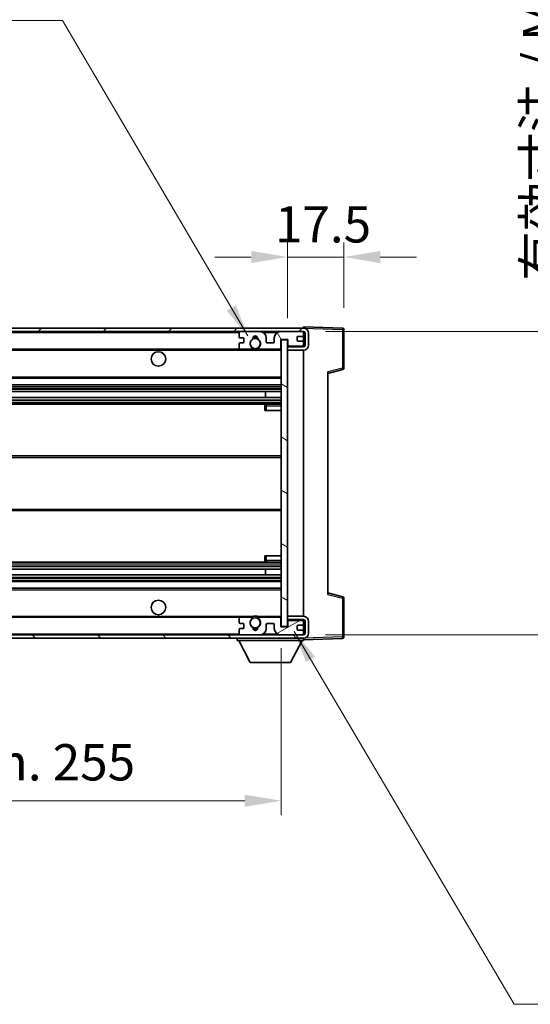
# Model space of a CAD drawing. Units: millimetres. Extents: x 0 to 9845, y 0 to 1264.
# Drawn here: x 2733 to 2891, y 783 to 1089 of the extents above; entities that cross this region are included whole.
import ezdxf

# ---------------------------------------------------------------- set-up
doc = ezdxf.new("R2010")
doc.units = ezdxf.units.MM
doc.header["$LTSCALE"] = 4
doc.layers.get('Defpoints').update_dxf_attribs({"lineweight": 25})
for name, color, linetype, lineweight in [('Dimension (ISO)', 7, 'Continuous', 18), ('Hatch (ISO)', 1, 'Continuous', 18), ('Symbol (ISO)', 7, 'Continuous', 18), ('Visible (ISO)', 7, 'Continuous', 35), ('Visible Narrow (ISO)', 7, 'Continuous', 25)]:
    doc.layers.add(name, color=color, linetype=linetype, lineweight=lineweight)
doc.styles.add('Note Text (TK)', font='txt')
doc.dimstyles.new('Default - Method 1b (TK)', dxfattribs={"dimscale": 4, "dimtxt": 2.5, "dimasz": 2.5, "dimexe": 1, "dimexo": 1.5, "dimgap": 1, "dimtad": 1, "dimtoh": 1, "dimrnd": 1e-08, "dimdsep": 46, "dimtxsty": 'Note Text (TK)', "dimcen": 0.09, "dimdle": 5, "dimclrd": 100, "dimclre": 100, "dimclrt": 7, "dimadec": 1, "dimazin": 1, "dimtfac": 1, "dimtmove": 0, "dimatfit": 3, "dimfxl": 1, "dimtolj": 1, "dimlwd": -1, "dimlwe": -1, "dimarcsym": 0})
doc.dimstyles.new('Default - Method 1b (TK)$7', dxfattribs={"dimscale": 4, "dimtxt": 2.5, "dimasz": 2.5, "dimexe": 1, "dimexo": 1.5, "dimgap": 1, "dimtad": 1, "dimtoh": 1, "dimrnd": 1e-08, "dimdsep": 46, "dimtxsty": 'Note Text (TK)', "dimcen": 0.09, "dimdle": 5, "dimclrd": 100, "dimclre": 100, "dimclrt": 7, "dimadec": 1, "dimazin": 1, "dimtfac": 1, "dimtmove": 0, "dimatfit": 3, "dimfxl": 1, "dimtolj": 1, "dimlwd": -1, "dimlwe": -1, "dimarcsym": 0})

# ---------------------------------------------------------------- blocks, each defined once
blk = doc.blocks.new('*D230')
at = {"layer": 'Defpoints', "color": 0}
for p in [(2558.98, 900.38), (2813.98, 900.48), (2813.98, 846.48)]:
    blk.add_point(p, dxfattribs=at)
at = {"layer": 'Dimension (ISO)', "color": 100}
for p, q in [((2558.98, 893.63), (2558.98, 841.98)), ((2813.98, 893.73), (2813.98, 841.98)), ((2570.23, 846.48), (2802.73, 846.48))]:
    blk.add_line(p, q, dxfattribs=at)
for points in [[(2570.23, 848.36), (2570.23, 844.61), (2558.98, 846.48)], [(2802.73, 848.36), (2802.73, 844.61), (2813.98, 846.48)]]:
    blk.add_solid(points, dxfattribs=at)
at = {"layer": 'Dimension (ISO)', "color": 7, "insert": (2601.08, 858.4), "char_height": 11.25, "attachment_point": 4, "style": 'Note Text (TK)'}
blk.add_mtext('\\A1;\\fＭＳ Ｐゴシック|b0|i0;\\H11.2500;有効寸法 / Max dim. 255', dxfattribs=at)
blk = doc.blocks.new('*D231')
at = {"layer": 'Defpoints', "color": 0}
for p in [(2820.98, 991.88), (2820.98, 897.88), (2906.48, 897.88)]:
    blk.add_point(p, dxfattribs=at)
at = {"layer": 'Dimension (ISO)', "color": 100}
for p, q in [((2906.48, 991.88), (2906.48, 1175.06)), ((2827.73, 991.88), (2910.98, 991.88)), ((2906.48, 909.13), (2906.48, 980.63)), ((2827.73, 897.88), (2910.98, 897.88))]:
    blk.add_line(p, q, dxfattribs=at)
for points in [[(2904.61, 980.63), (2908.36, 980.63), (2906.48, 991.88)], [(2904.61, 909.13), (2908.36, 909.13), (2906.48, 897.88)]]:
    blk.add_solid(points, dxfattribs=at)
at = {"layer": 'Dimension (ISO)', "color": 7, "insert": (2894.57, 1007.63), "char_height": 11.25, "attachment_point": 4, "rotation": 90, "style": 'Note Text (TK)'}
blk.add_mtext('\\A1;\\fＭＳ Ｐゴシック|b0|i0;\\H11.2500;有効寸法 / Max dim. 94', dxfattribs=at)
blk = doc.blocks.new('*D232')
at = {"layer": 'Defpoints', "color": 0}
for p in [(2833.48, 1014.96), (2833.48, 992.46), (2815.98, 989.28)]:
    blk.add_point(p, dxfattribs=at)
at = {"layer": 'Dimension (ISO)', "color": 100}
for p, q in [((2815.98, 996.03), (2815.98, 1019.46)), ((2833.48, 999.21), (2833.48, 1019.46)), ((2804.73, 1014.96), (2793.48, 1014.96)), ((2815.98, 1014.96), (2833.48, 1014.96)), ((2844.73, 1014.96), (2855.98, 1014.96))]:
    blk.add_line(p, q, dxfattribs=at)
for points in [[(2804.73, 1016.84), (2804.73, 1013.09), (2815.98, 1014.96)], [(2844.73, 1016.84), (2844.73, 1013.09), (2833.48, 1014.96)]]:
    blk.add_solid(points, dxfattribs=at)
at = {"layer": 'Dimension (ISO)', "color": 7, "insert": (2812.07, 1025.09), "char_height": 11.25, "attachment_point": 4, "style": 'Note Text (TK)'}
blk.add_mtext('\\A1;17.5', dxfattribs=at)

msp = doc.modelspace()

# ---------------------------------------------------------------- hatches: boundary and pattern name
at = {"layer": 'Hatch (ISO)'}
h = msp.add_hatch(dxfattribs=at)
h.set_pattern_fill('ANSI31', color=256, scale=114.3, style=0)
h.set_pattern_definition([(45, (1508.75, -36), (-10.10279, 10.10279), [])])
edge = h.paths.add_edge_path()
edge.add_line((2820.9802, 987.1317), (2815.9802, 987.1317))
edge.add_line((2815.9802, 987.1317), (2815.9802, 986.1317))
edge.add_line((2815.9802, 986.1317), (2820.9802, 986.1317))
edge.add_ellipse((2820.9802, 987.6317), major_axis=(0, -1.5), ratio=1, start_angle=0, end_angle=90)
edge.add_line((2822.4802, 987.6317), (2822.4802, 991.3817))
edge.add_ellipse((2820.9802, 991.3817), major_axis=(1.5, 0), ratio=1, start_angle=0, end_angle=90)
edge.add_line((2820.9802, 992.8817), (2571.4802, 992.8817))
edge.add_line((2571.4802, 992.8817), (2571.4802, 991.8943))
edge.add_line((2571.4802, 991.8943), (2571.4802, 991.8817))
edge.add_line((2571.4802, 991.8817), (2571.6052, 991.8817))
edge.add_line((2571.6052, 991.8817), (2583.1802, 991.8817))
edge.add_line((2583.1802, 991.8817), (2801.4802, 991.8817))
edge.add_line((2801.4802, 991.8817), (2807.3802, 991.8817))
edge.add_line((2807.3802, 991.8817), (2813.8802, 991.8817))
edge.add_line((2813.8802, 991.8817), (2820.4802, 991.8817))
edge.add_line((2820.4802, 991.8817), (2820.9802, 991.8817))
edge.add_ellipse((2820.9802, 991.3817), major_axis=(0, 0.5), ratio=1, start_angle=270, end_angle=360, ccw=False)
edge.add_line((2821.4802, 991.3817), (2821.4802, 987.6317))
edge.add_ellipse((2820.9802, 987.6317), major_axis=(0.5, 0), ratio=1, start_angle=270, end_angle=360, ccw=False)
h = msp.add_hatch(dxfattribs=at)
h.set_pattern_fill('ANSI31', color=256, scale=114.3, angle=75.000175, style=0)
h.set_pattern_definition([(120.0002, (1508.75, -36), (-12.37332, -7.14379), [])])
edge = h.paths.add_edge_path()
edge.add_ellipse((2801.4802, 991.3817), major_axis=(0, 0.5), ratio=1, start_angle=0, end_angle=90)
edge.add_line((2800.9802, 991.3817), (2800.9802, 990.1817))
edge.add_ellipse((2801.2802, 990.1817), major_axis=(-0.3, 0), ratio=1, start_angle=0, end_angle=90)
edge.add_line((2801.2802, 989.8817), (2802.1802, 989.8817))
edge.add_ellipse((2802.1802, 989.5817), major_axis=(0, 0.3), ratio=1, start_angle=270, end_angle=360, ccw=False)
edge.add_line((2802.4802, 989.5817), (2802.4802, 988.6817))
edge.add_ellipse((2802.1802, 988.6817), major_axis=(0.3, 0), ratio=1, start_angle=270, end_angle=360, ccw=False)
edge.add_line((2802.1802, 988.3817), (2801.2802, 988.3817))
edge.add_ellipse((2801.2802, 988.0817), major_axis=(0, 0.3), ratio=1, start_angle=0, end_angle=90)
edge.add_line((2800.9802, 988.0817), (2800.9802, 986.8817))
edge.add_ellipse((2801.4802, 986.8817), major_axis=(-0.5, 0), ratio=1, start_angle=0, end_angle=90)
edge.add_line((2801.4802, 986.3817), (2804.5046, 986.3817))
edge.add_ellipse((2804.5046, 986.7817), major_axis=(0, -0.4), ratio=1, start_angle=0, end_angle=132.45415)
edge.add_ellipse((2805.9802, 988.1317), major_axis=(-1.1805, -1.08), ratio=1, start_angle=261.020412, end_angle=360, ccw=False)
edge.add_ellipse((2804.9323, 989.7165), major_axis=(0.1655, -0.2502), ratio=1, start_angle=0, end_angle=60.082872)
edge.add_ellipse((2805.9802, 989.7817), major_axis=(-0.7486, -0.0465), ratio=1, start_angle=172.885131, end_angle=360, ccw=False)
edge.add_ellipse((2807.0282, 989.7165), major_axis=(-0.2994, 0.0186), ratio=1, start_angle=0, end_angle=60.082872)
edge.add_ellipse((2805.9802, 988.1317), major_axis=(0.8825, 1.3346), ratio=1, start_angle=261.020412, end_angle=360, ccw=False)
edge.add_ellipse((2807.4559, 986.7817), major_axis=(-0.2951, 0.27), ratio=1, start_angle=0, end_angle=132.45415)
edge.add_line((2807.4559, 986.3817), (2813.4802, 986.3817))
edge.add_ellipse((2813.4802, 986.7817), major_axis=(0, -0.4), ratio=1, start_angle=0, end_angle=90)
edge.add_line((2813.8802, 986.7817), (2813.8802, 989.3817))
edge.add_line((2813.8802, 989.3817), (2816.0802, 989.3817))
edge.add_line((2816.0802, 989.3817), (2816.0802, 987.7817))
edge.add_ellipse((2816.4802, 987.7817), major_axis=(-0.4, 0), ratio=1, start_angle=0, end_angle=90)
edge.add_line((2816.4802, 987.3817), (2820.4802, 987.3817))
edge.add_ellipse((2820.4802, 987.8817), major_axis=(0, -0.5), ratio=1, start_angle=0, end_angle=90)
edge.add_line((2820.9802, 987.8817), (2820.9802, 988.5817))
edge.add_ellipse((2820.6802, 988.5817), major_axis=(0.3, 0), ratio=1, start_angle=0, end_angle=90)
edge.add_line((2820.6802, 988.8817), (2819.2802, 988.8817))
edge.add_ellipse((2819.2802, 989.1817), major_axis=(0, -0.3), ratio=1, start_angle=270, end_angle=360, ccw=False)
edge.add_line((2818.9802, 989.1817), (2818.9802, 990.0817))
edge.add_ellipse((2819.2802, 990.0817), major_axis=(-0.3, 0), ratio=1, start_angle=270, end_angle=360, ccw=False)
edge.add_line((2819.2802, 990.3817), (2820.6802, 990.3817))
edge.add_ellipse((2820.6802, 990.6817), major_axis=(0, -0.3), ratio=1, start_angle=0, end_angle=90)
edge.add_line((2820.9802, 990.6817), (2820.9802, 991.3817))
edge.add_ellipse((2820.4802, 991.3817), major_axis=(0.5, 0), ratio=1, start_angle=0, end_angle=90)
edge.add_line((2820.4802, 991.8817), (2813.8802, 991.8817))
edge.add_ellipse((2813.8802, 989.8817), major_axis=(0, 2), ratio=1, start_angle=0, end_angle=90)
edge.add_line((2811.8802, 989.8817), (2811.8802, 988.6817))
edge.add_ellipse((2811.5802, 988.6817), major_axis=(0.3, 0), ratio=1, start_angle=270, end_angle=360, ccw=False)
edge.add_line((2811.5802, 988.3817), (2809.6802, 988.3817))
edge.add_ellipse((2809.6802, 988.6817), major_axis=(0, -0.3), ratio=1, start_angle=270, end_angle=360, ccw=False)
edge.add_line((2809.3802, 988.6817), (2809.3802, 989.8817))
edge.add_ellipse((2807.3802, 989.8817), major_axis=(2, 0), ratio=1, start_angle=0, end_angle=90)
edge.add_line((2807.3802, 991.8817), (2801.4802, 991.8817))
h = msp.add_hatch(dxfattribs=at)
h.set_pattern_fill('ANSI31', color=256, scale=114.3, angle=105.000246, style=0)
h.set_pattern_definition([(150.0002, (1508.75, -36), (-7.1437, -12.37337), [])])
h.paths.add_polyline_path([(2815.9802, 989.2817), (2813.9802, 989.2817), (2813.9802, 900.4817), (2815.9802, 900.4817), (2815.9802, 902.6317), (2815.9802, 903.6317), (2815.9802, 986.1317), (2815.9802, 987.1317)])
h = msp.add_hatch(dxfattribs=at)
h.set_pattern_fill('ANSI31', color=256, scale=114.3, angle=90.00021, style=0)
h.set_pattern_definition([(135.0002, (1508.75, -36), (-10.10275, -10.10283), [])])
edge = h.paths.add_edge_path()
edge.add_line((2815.9802, 902.6317), (2820.9802, 902.6317))
edge.add_ellipse((2820.9802, 902.1317), major_axis=(0, 0.5), ratio=1, start_angle=270, end_angle=360, ccw=False)
edge.add_line((2821.4802, 902.1317), (2821.4802, 898.3817))
edge.add_ellipse((2820.9802, 898.3817), major_axis=(0.5, 0), ratio=1, start_angle=270, end_angle=360, ccw=False)
edge.add_line((2820.9802, 897.8817), (2820.4802, 897.8817))
edge.add_line((2820.4802, 897.8817), (2813.8802, 897.8817))
edge.add_line((2813.8802, 897.8817), (2807.3802, 897.8817))
edge.add_line((2807.3802, 897.8817), (2801.4802, 897.8817))
edge.add_line((2801.4802, 897.8817), (2583.1802, 897.8817))
edge.add_line((2583.1802, 897.8817), (2571.6052, 897.8817))
edge.add_line((2571.6052, 897.8817), (2571.4802, 897.8817))
edge.add_line((2571.4802, 897.8817), (2571.4802, 897.8691))
edge.add_line((2571.4802, 897.8691), (2571.4802, 896.8817))
edge.add_line((2571.4802, 896.8817), (2820.9802, 896.8817))
edge.add_ellipse((2820.9802, 898.3817), major_axis=(0, -1.5), ratio=1, start_angle=0, end_angle=90)
edge.add_line((2822.4802, 898.3817), (2822.4802, 902.1317))
edge.add_ellipse((2820.9802, 902.1317), major_axis=(1.5, 0), ratio=1, start_angle=0, end_angle=90)
edge.add_line((2820.9802, 903.6317), (2815.9802, 903.6317))
edge.add_line((2815.9802, 903.6317), (2815.9802, 902.6317))
h = msp.add_hatch(dxfattribs=at)
h.set_pattern_fill('ANSI31', color=256, scale=114.3, angle=-14.999978, style=0)
h.set_pattern_definition([(30, (1508.75, -36), (-7.14375, 12.37334), [])])
edge = h.paths.add_edge_path()
edge.add_ellipse((2801.4802, 898.3817), major_axis=(-0.5, 0), ratio=1, start_angle=0, end_angle=90)
edge.add_line((2801.4802, 897.8817), (2807.3802, 897.8817))
edge.add_ellipse((2807.3802, 899.8817), major_axis=(0, -2), ratio=1, start_angle=0, end_angle=90)
edge.add_line((2809.3802, 899.8817), (2809.3802, 901.0817))
edge.add_ellipse((2809.6802, 901.0817), major_axis=(-0.3, 0), ratio=1, start_angle=270, end_angle=360, ccw=False)
edge.add_line((2809.6802, 901.3817), (2811.5802, 901.3817))
edge.add_ellipse((2811.5802, 901.0817), major_axis=(0, 0.3), ratio=1, start_angle=270, end_angle=360, ccw=False)
edge.add_line((2811.8802, 901.0817), (2811.8802, 899.8817))
edge.add_ellipse((2813.8802, 899.8817), major_axis=(-2, 0), ratio=1, start_angle=0, end_angle=90)
edge.add_line((2813.8802, 897.8817), (2820.4802, 897.8817))
edge.add_ellipse((2820.4802, 898.3817), major_axis=(0, -0.5), ratio=1, start_angle=0, end_angle=90)
edge.add_line((2820.9802, 898.3817), (2820.9802, 899.0817))
edge.add_ellipse((2820.6802, 899.0817), major_axis=(0.3, 0), ratio=1, start_angle=0, end_angle=90)
edge.add_line((2820.6802, 899.3817), (2819.2802, 899.3817))
edge.add_ellipse((2819.2802, 899.6817), major_axis=(0, -0.3), ratio=1, start_angle=270, end_angle=360, ccw=False)
edge.add_line((2818.9802, 899.6817), (2818.9802, 900.5817))
edge.add_ellipse((2819.2802, 900.5817), major_axis=(-0.3, 0), ratio=1, start_angle=270, end_angle=360, ccw=False)
edge.add_line((2819.2802, 900.8817), (2820.6802, 900.8817))
edge.add_ellipse((2820.6802, 901.1817), major_axis=(0, -0.3), ratio=1, start_angle=0, end_angle=90)
edge.add_line((2820.9802, 901.1817), (2820.9802, 901.8817))
edge.add_ellipse((2820.4802, 901.8817), major_axis=(0.5, 0), ratio=1, start_angle=0, end_angle=90)
edge.add_line((2820.4802, 902.3817), (2816.4802, 902.3817))
edge.add_ellipse((2816.4802, 901.9817), major_axis=(0, 0.4), ratio=1, start_angle=0, end_angle=90)
edge.add_line((2816.0802, 901.9817), (2816.0802, 900.3817))
edge.add_line((2816.0802, 900.3817), (2813.8802, 900.3817))
edge.add_line((2813.8802, 900.3817), (2813.8802, 902.9817))
edge.add_ellipse((2813.4802, 902.9817), major_axis=(0.4, 0), ratio=1, start_angle=0, end_angle=90)
edge.add_line((2813.4802, 903.3817), (2807.4559, 903.3817))
edge.add_ellipse((2807.4559, 902.9817), major_axis=(0, 0.4), ratio=1, start_angle=0, end_angle=132.45415)
edge.add_ellipse((2805.9802, 901.6317), major_axis=(1.1805, 1.08), ratio=1, start_angle=261.020412, end_angle=360, ccw=False)
edge.add_ellipse((2807.0282, 900.0468), major_axis=(-0.1655, 0.2502), ratio=1, start_angle=0, end_angle=60.082872)
edge.add_ellipse((2805.9802, 899.9817), major_axis=(0.7486, 0.0465), ratio=1, start_angle=172.885131, end_angle=360, ccw=False)
edge.add_ellipse((2804.9323, 900.0468), major_axis=(0.2994, -0.0186), ratio=1, start_angle=0, end_angle=60.082872)
edge.add_ellipse((2805.9802, 901.6317), major_axis=(-0.8825, -1.3346), ratio=1, start_angle=261.020412, end_angle=360, ccw=False)
edge.add_ellipse((2804.5046, 902.9817), major_axis=(0.2951, -0.27), ratio=1, start_angle=0, end_angle=132.45415)
edge.add_line((2804.5046, 903.3817), (2801.4802, 903.3817))
edge.add_ellipse((2801.4802, 902.8817), major_axis=(0, 0.5), ratio=1, start_angle=0, end_angle=90)
edge.add_line((2800.9802, 902.8817), (2800.9802, 901.6817))
edge.add_ellipse((2801.2802, 901.6817), major_axis=(-0.3, 0), ratio=1, start_angle=0, end_angle=90)
edge.add_line((2801.2802, 901.3817), (2802.1802, 901.3817))
edge.add_ellipse((2802.1802, 901.0817), major_axis=(0, 0.3), ratio=1, start_angle=270, end_angle=360, ccw=False)
edge.add_line((2802.4802, 901.0817), (2802.4802, 900.1817))
edge.add_ellipse((2802.1802, 900.1817), major_axis=(0.3, 0), ratio=1, start_angle=270, end_angle=360, ccw=False)
edge.add_line((2802.1802, 899.8817), (2801.2802, 899.8817))
edge.add_ellipse((2801.2802, 899.5817), major_axis=(0, 0.3), ratio=1, start_angle=0, end_angle=90)
edge.add_line((2800.9802, 899.5817), (2800.9802, 898.3817))

# ---------------------------------------------------------------- linework, layer by layer
at = {"layer": 'Visible (ISO)'}
for p, q in [((2820.9802, 992.8817), (2571.4802, 992.8817)), ((2571.4802, 991.8817), (2820.9802, 991.8817)), ((2807.3802, 991.8817), (2801.4802, 991.8817)), ((2820.4802, 991.8817), (2813.8802, 991.8817)), ((2820.9802, 992.882), (2820.9802, 993.3817)), ((2832.9977, 992.962), (2820.9802, 993.3817)), ((2820.9802, 992.8817), (2820.9802, 992.882)), ((2820.9802, 991.3817), (2820.9802, 991.8817)), ((2833.4802, 980.5507), (2833.4802, 992.4623)), ((2800.9802, 991.3817), (2800.9802, 990.1817)), ((2801.2802, 989.8817), (2802.1802, 989.8817)), ((2802.4802, 989.5817), (2802.4802, 988.6817)), ((2809.3802, 988.6817), (2809.3802, 989.8817)), ((2811.8802, 989.8817), (2811.8802, 988.6817)), ((2813.8802, 986.7817), (2813.8802, 989.3817)), ((2813.8802, 989.3817), (2816.0802, 989.3817)), ((2815.9802, 989.2817), (2813.9802, 989.2817)), ((2813.9802, 989.2817), (2813.9802, 900.4817)), ((2815.9802, 900.4817), (2815.9802, 989.2817)), ((2816.0802, 989.3817), (2816.0802, 987.7817)), ((2818.9802, 989.1817), (2818.9802, 990.0817)), ((2819.2802, 990.3817), (2820.6802, 990.3817)), ((2820.6802, 988.8817), (2819.2802, 988.8817)), ((2820.9802, 990.6817), (2820.9802, 991.3817)), ((2820.9802, 988.5817), (2820.9802, 990.6817)), ((2820.9802, 987.8817), (2820.9802, 988.5817)), ((2821.4802, 991.3817), (2821.4802, 987.6317)), ((2822.4802, 987.6317), (2822.4802, 991.3817)), ((2583.4802, 986.3817), (2801.4802, 986.3817)), ((2800.9802, 988.0817), (2800.9802, 986.8817)), ((2802.1802, 988.3817), (2801.2802, 988.3817)), ((2801.4802, 986.3817), (2804.5046, 986.3817)), ((2804.5046, 986.3817), (2804.8194, 986.3817)), ((2807.1411, 986.3817), (2807.4559, 986.3817)), ((2807.4559, 986.3817), (2813.4802, 986.3817)), ((2811.5802, 988.3817), (2809.6802, 988.3817)), ((2813.4802, 986.3817), (2813.9802, 986.3817)), ((2820.9802, 987.1317), (2815.9802, 987.1317)), ((2815.9802, 987.1317), (2815.9802, 986.1317)), ((2815.9802, 986.1317), (2820.9802, 986.1317)), ((2816.4802, 987.3817), (2820.4802, 987.3817)), ((2820.9802, 987.1317), (2820.9802, 987.8817)), ((2820.9802, 903.6317), (2820.9802, 986.1317)), ((2828.4802, 978.8817), (2833.1043, 980.0664)), ((2828.4802, 979.3934), (2828.4802, 910.37)), ((2583.4802, 977.3817), (2813.9802, 977.3817)), ((2583.4802, 975.3817), (2813.9802, 975.3817)), ((2583.4802, 973.2796), (2813.9802, 973.2796)), ((2809.1676, 971.4838), (2809.1676, 973.2796)), ((2809.1802, 971.4838), (2809.1802, 973.2796)), ((2583.4802, 971.4838), (2813.9802, 971.4838)), ((2583.4802, 969.3817), (2813.9802, 969.3817)), ((2808.9802, 968.8817), (2808.9802, 967.3817)), ((2809.4802, 967.3817), (2808.9802, 967.3817)), ((2813.9802, 969.3817), (2809.4802, 969.3817)), ((2809.4802, 967.3817), (2813.9802, 967.3817)), ((2583.4802, 953.3817), (2813.9802, 953.3817)), ((2583.4802, 936.3817), (2813.9802, 936.3817)), ((2808.9802, 922.3817), (2809.4802, 922.3817)), ((2808.9802, 922.3817), (2808.9802, 920.8817)), ((2809.4802, 922.3817), (2813.9802, 922.3817)), ((2583.4802, 920.3817), (2813.9802, 920.3817)), ((2809.4802, 920.3817), (2813.9802, 920.3817)), ((2583.4802, 918.2796), (2813.9802, 918.2796)), ((2583.4802, 916.4838), (2813.9802, 916.4838)), ((2809.1676, 916.4838), (2809.1676, 918.2796)), ((2809.1802, 916.4838), (2809.1802, 918.2796)), ((2583.4802, 914.3817), (2813.9802, 914.3817)), ((2583.4802, 912.3817), (2813.9802, 912.3817)), ((2833.1043, 909.697), (2828.4802, 910.8817)), ((2833.4802, 897.301), (2833.4802, 909.2127)), ((2583.4802, 903.3817), (2801.4802, 903.3817)), ((2804.5046, 903.3817), (2801.4802, 903.3817)), ((2804.5046, 903.3817), (2804.8194, 903.3817)), ((2807.1411, 903.3817), (2807.4559, 903.3817)), ((2813.4802, 903.3817), (2807.4559, 903.3817)), ((2813.4802, 903.3817), (2813.9802, 903.3817)), ((2820.9802, 903.6317), (2815.9802, 903.6317)), ((2815.9802, 903.6317), (2815.9802, 902.6317)), ((2800.9802, 902.8817), (2800.9802, 901.6817)), ((2801.2802, 901.3817), (2802.1802, 901.3817)), ((2802.4802, 901.0817), (2802.4802, 900.1817)), ((2809.3802, 899.8817), (2809.3802, 901.0817)), ((2809.6802, 901.3817), (2811.5802, 901.3817)), ((2811.8802, 901.0817), (2811.8802, 899.8817)), ((2813.8802, 900.3817), (2813.8802, 902.9817)), ((2816.0802, 900.3817), (2813.8802, 900.3817)), ((2813.9802, 900.4817), (2815.9802, 900.4817)), ((2815.9802, 902.6317), (2820.9802, 902.6317)), ((2816.0802, 901.9817), (2816.0802, 900.3817)), ((2820.4802, 902.3817), (2816.4802, 902.3817)), ((2818.9802, 899.6817), (2818.9802, 900.5817)), ((2819.2802, 900.8817), (2820.6802, 900.8817)), ((2820.9802, 901.8817), (2820.9802, 902.6317)), ((2820.9802, 901.1817), (2820.9802, 901.8817)), ((2820.9802, 899.0817), (2820.9802, 901.1817)), ((2821.4802, 902.1317), (2821.4802, 898.3817)), ((2822.4802, 898.3817), (2822.4802, 902.1317)), ((2820.9802, 897.8817), (2571.4802, 897.8817)), ((2800.9802, 899.5817), (2800.9802, 898.3817)), ((2802.1802, 899.8817), (2801.2802, 899.8817)), ((2801.4802, 897.8817), (2807.3802, 897.8817)), ((2813.8802, 897.8817), (2820.4802, 897.8817)), ((2820.6802, 899.3817), (2819.2802, 899.3817)), ((2820.9802, 898.3817), (2820.9802, 899.0817)), ((2820.9802, 897.8817), (2820.9802, 898.3817)), ((2571.4802, 896.8817), (2820.9802, 896.8817)), ((2800.3802, 896.8817), (2800.3802, 896.1817)), ((2800.3802, 896.1817), (2820.9802, 896.1817)), ((2804.4302, 889.2817), (2800.8802, 896.1817)), ((2816.9302, 889.2817), (2820.4802, 896.1817)), ((2820.9802, 896.8817), (2820.9802, 896.1817)), ((2820.9802, 896.3817), (2832.9977, 896.8014)), ((2804.4302, 889.2817), (2816.9302, 889.2817))]:
    msp.add_line(p, q, dxfattribs=at)
for centre, radius in [((2805.9802, 988.1317), 1.5706), ((2775.9802, 983.3817), 2.25), ((2775.9802, 906.3817), 2.25), ((2805.9802, 901.6317), 1.5706)]:
    msp.add_circle(centre, radius, dxfattribs=at)
for centre, radius, start, end in [((2801.4802, 991.3817), 0.5, 90, 180), ((2807.3802, 989.8817), 2, 0, 90), ((2813.8802, 989.8817), 2, 90, 180), ((2820.4802, 991.3817), 0.5, 0, 90), ((2820.9802, 991.3817), 1.5, 0, 90), ((2820.9802, 991.3817), 0.5, 0, 90), ((2832.9802, 992.4623), 0.5, 0, 88), ((2801.2802, 990.1817), 0.3, 180, 270), ((2802.1802, 989.5817), 0.3, 0, 90), ((2802.1802, 988.6817), 0.3, 270, 0), ((2805.9802, 988.1317), 1.6, 123.474563, 222.45415), ((2804.9323, 989.7165), 0.3, 303.474563, 3.557435), ((2805.9802, 989.7817), 0.75, 356.442565, 183.557435), ((2805.9802, 988.1317), 2, 68.96053, 111.03947), ((2805.9802, 988.1317), 2.1, 71.451, 108.549), ((2807.0282, 989.7165), 0.3, 176.442565, 236.525437), ((2805.9802, 988.1317), 1.6, 317.54585, 56.525437), ((2809.6802, 988.6817), 0.3, 180, 270), ((2811.5802, 988.6817), 0.3, 270, 0), ((2819.2802, 990.0817), 0.3, 90, 180), ((2819.2802, 989.1817), 0.3, 180, 270), ((2820.6802, 990.6817), 0.3, 270, 0), ((2820.6802, 988.5817), 0.3, 0, 90), ((2801.2802, 988.0817), 0.3, 90, 180), ((2801.4802, 986.8817), 0.5, 180, 270), ((2804.5046, 986.7817), 0.4, 270, 42.45415), ((2805.9802, 988.1317), 2.1, 233.298213, 236.44269), ((2805.9802, 988.1317), 2, 233.932491, 306.067509), ((2805.9802, 988.1317), 2.1, 257.472095, 282.527905), ((2807.4559, 986.7817), 0.4, 137.54585, 270), ((2805.9802, 988.1317), 2.1, 303.55731, 306.701787), ((2813.4802, 986.7817), 0.4, 270, 0), ((2816.4802, 987.7817), 0.4, 180, 270), ((2820.4802, 987.8817), 0.5, 270, 0), ((2820.9802, 987.6317), 1.5, 270, 0), ((2820.9802, 987.6317), 0.5, 270, 0), ((2832.9802, 980.5507), 0.5, 284.37, 0), ((2809.4802, 968.8817), 0.5, 90, 180), ((2809.4802, 920.8817), 0.5, 180, 270), ((2832.9802, 909.2127), 0.5, 0, 75.63), ((2801.4802, 902.8817), 0.5, 90, 180), ((2804.5046, 902.9817), 0.4, 317.54585, 90), ((2805.9802, 901.6317), 2.1, 123.55731, 126.701787), ((2805.9802, 901.6317), 2, 53.932491, 126.067509), ((2805.9802, 901.6317), 2.1, 77.472095, 102.527905), ((2807.4559, 902.9817), 0.4, 90, 222.45415), ((2805.9802, 901.6317), 2.1, 53.298213, 56.44269), ((2813.4802, 902.9817), 0.4, 0, 90), ((2820.9802, 902.1317), 1.5, 0, 90), ((2801.2802, 901.6817), 0.3, 180, 270), ((2802.1802, 901.0817), 0.3, 0, 90), ((2802.1802, 900.1817), 0.3, 270, 0), ((2805.9802, 901.6317), 1.6, 137.54585, 236.525437), ((2804.9323, 900.0468), 0.3, 356.442565, 56.525437), ((2807.0282, 900.0468), 0.3, 123.474563, 183.557435), ((2805.9802, 901.6317), 1.6, 303.474563, 42.45415), ((2809.6802, 901.0817), 0.3, 90, 180), ((2811.5802, 901.0817), 0.3, 0, 90), ((2816.4802, 901.9817), 0.4, 90, 180), ((2819.2802, 900.5817), 0.3, 90, 180), ((2820.4802, 901.8817), 0.5, 0, 90), ((2820.6802, 901.1817), 0.3, 270, 0), ((2820.9802, 902.1317), 0.5, 0, 90), ((2801.2802, 899.5817), 0.3, 90, 180), ((2801.4802, 898.3817), 0.5, 180, 270), ((2805.9802, 899.9817), 0.75, 176.442565, 3.557435), ((2805.9802, 901.6317), 2, 248.96053, 291.03947), ((2805.9802, 901.6317), 2.1, 251.451, 288.549), ((2807.3802, 899.8817), 2, 270, 0), ((2813.8802, 899.8817), 2, 180, 270), ((2819.2802, 899.6817), 0.3, 180, 270), ((2820.4802, 898.3817), 0.5, 270, 0), ((2820.6802, 899.0817), 0.3, 0, 90), ((2820.9802, 898.3817), 0.5, 270, 0), ((2820.9802, 898.3817), 1.5, 270, 0), ((2832.9802, 897.301), 0.5, 272, 0)]:
    msp.add_arc(centre, radius, start, end, dxfattribs=at)
for points, knots in [([(2805.5247, 986.0817), (2805.4157, 986.1059), (2805.3102, 986.1388), (2805.1375, 986.2064), (2805.0482, 986.2483), (2804.9501, 986.3014), (2804.916, 986.3211), (2804.8714, 986.3482), (2804.8526, 986.36), (2804.8266, 986.3769), (2804.8194, 986.3817), (2804.8194, 986.3817)], [-0.0853709179, -0.0853709179, -0.0853709179, -0.0853709179, -0.0545116262, -0.0545116262, -0.0293355354, -0.0293355354, -0.0179856969, -0.0179856969, -0.0089928485, -0.0089928485, 0, 0, 0, 0]), ([(2807.1411, 986.3817), (2807.1411, 986.3817), (2807.1339, 986.3769), (2807.1078, 986.36), (2807.0891, 986.3482), (2807.0445, 986.3211), (2807.0103, 986.3014), (2806.9123, 986.2483), (2806.823, 986.2064), (2806.6503, 986.1388), (2806.5447, 986.1059), (2806.4358, 986.0817)], [-0.2570614387, -0.2570614387, -0.2570614387, -0.2570614387, -0.2480685903, -0.2480685903, -0.2390757418, -0.2390757418, -0.2277259033, -0.2277259033, -0.2025498125, -0.2025498125, -0.1716905209, -0.1716905209, -0.1716905209, -0.1716905209]), ([(2804.8194, 903.3817), (2804.8194, 903.3817), (2804.8266, 903.3865), (2804.8526, 903.4033), (2804.8714, 903.4152), (2804.916, 903.4423), (2804.9501, 903.462), (2805.0482, 903.5151), (2805.1375, 903.557), (2805.3102, 903.6245), (2805.4157, 903.6575), (2805.5247, 903.6817)], [-0.2570614387, -0.2570614387, -0.2570614387, -0.2570614387, -0.2480685903, -0.2480685903, -0.2390757418, -0.2390757418, -0.2277259033, -0.2277259033, -0.2025498125, -0.2025498125, -0.1716905209, -0.1716905209, -0.1716905209, -0.1716905209]), ([(2806.4358, 903.6817), (2806.5447, 903.6575), (2806.6503, 903.6245), (2806.823, 903.557), (2806.9123, 903.5151), (2807.0103, 903.462), (2807.0445, 903.4423), (2807.0891, 903.4152), (2807.1078, 903.4033), (2807.1339, 903.3865), (2807.1411, 903.3817), (2807.1411, 903.3817)], [-0.0853709179, -0.0853709179, -0.0853709179, -0.0853709179, -0.0545116262, -0.0545116262, -0.0293355354, -0.0293355354, -0.0179856969, -0.0179856969, -0.0089928485, -0.0089928485, 0, 0, 0, 0])]:
    msp.add_open_spline(points, degree=3, knots=knots, dxfattribs=at)
at = {"layer": 'Visible Narrow (ISO)'}
for p, q in [((2583.4802, 991.5817), (2801.022, 991.5817)), ((2808.4338, 991.5817), (2812.8267, 991.5817)), ((2820.9385, 991.5817), (2820.9802, 991.5817)), ((2820.9802, 992.882), (2820.9898, 992.8817)), ((2821.0753, 992.8787), (2832.9977, 992.4623)), ((2832.9977, 992.4623), (2832.9977, 980.5507)), ((2832.9977, 992.4623), (2833.4802, 992.4623)), ((2583.4802, 986.0817), (2805.5247, 986.0817)), ((2806.4358, 986.0817), (2813.9802, 986.0817)), ((2832.9977, 980.5507), (2828.4802, 979.3934)), ((2833.4802, 980.5507), (2832.9977, 980.5507)), ((2583.4802, 977.8817), (2813.9802, 977.8817)), ((2583.4802, 974.8817), (2813.9802, 974.8817)), ((2583.4802, 974.2869), (2813.9802, 974.2869)), ((2583.4802, 974.0271), (2813.9802, 974.0271)), ((2583.4802, 973.3198), (2813.9802, 973.3198)), ((2583.4802, 971.4436), (2813.9802, 971.4436)), ((2583.4802, 970.7362), (2813.9802, 970.7362)), ((2583.4802, 970.4764), (2813.9802, 970.4764)), ((2583.4802, 969.8817), (2813.9802, 969.8817)), ((2808.9802, 968.8817), (2809.4802, 968.8817)), ((2809.4802, 969.3817), (2809.4802, 968.8817)), ((2809.4802, 967.3817), (2809.4802, 968.8817)), ((2809.4802, 968.8817), (2813.9802, 968.8817)), ((2583.4802, 952.8817), (2813.9802, 952.8817)), ((2583.4802, 936.8817), (2813.9802, 936.8817)), ((2809.4802, 920.8817), (2809.4802, 922.3817)), ((2583.4802, 919.8817), (2813.9802, 919.8817)), ((2583.4802, 919.2869), (2813.9802, 919.2869)), ((2583.4802, 919.0271), (2813.9802, 919.0271)), ((2809.4802, 920.8817), (2808.9802, 920.8817)), ((2809.4802, 920.8817), (2809.4802, 920.3817)), ((2813.9802, 920.8817), (2809.4802, 920.8817)), ((2583.4802, 918.3198), (2813.9802, 918.3198)), ((2583.4802, 916.4436), (2813.9802, 916.4436)), ((2583.4802, 915.7362), (2813.9802, 915.7362)), ((2583.4802, 915.4764), (2813.9802, 915.4764)), ((2583.4802, 914.8817), (2813.9802, 914.8817)), ((2583.4802, 911.8817), (2813.9802, 911.8817)), ((2828.4802, 910.37), (2832.9977, 909.2127)), ((2832.9977, 909.2127), (2833.4802, 909.2127)), ((2832.9977, 909.2127), (2832.9977, 897.301)), ((2583.4802, 903.6817), (2805.5247, 903.6817)), ((2806.4358, 903.6817), (2813.9802, 903.6817)), ((2583.4802, 898.1817), (2801.022, 898.1817)), ((2808.4338, 898.1817), (2812.8267, 898.1817)), ((2820.9385, 898.1817), (2820.9802, 898.1817)), ((2832.9977, 897.301), (2821.0753, 896.8847)), ((2833.4802, 897.301), (2832.9977, 897.301)), ((2820.9898, 896.8817), (2820.9802, 896.8814))]:
    msp.add_line(p, q, dxfattribs=at)
for centre, major_axis, ratio, start_param, end_param in [((2832.9802, 992.4623), (0.0174, 0.4997), 0.03487826, 4.71360696, 6.28318531), ((2832.9802, 980.5507), (0.1241, -0.4844), 0.03380887, 0, 1.56213477), ((2832.9802, 909.2127), (0.1241, 0.4844), 0.03380887, 4.72105054, 6.28318531), ((2832.9802, 897.301), (0.0174, -0.4997), 0.03487826, 0, 1.56957835)]:
    msp.add_ellipse(centre, major_axis=major_axis, ratio=ratio, start_param=start_param, end_param=end_param, dxfattribs=at)

# ---------------------------------------------------------------- dimensions: what is measured, and where the dimension line sits
at = {"layer": 'Dimension (ISO)', "color": 100}
dim = msp.add_linear_dim(base=(2906.4802, 897.8817), p1=(2820.9802, 991.8817), p2=(2820.9802, 897.8817), angle=270, text='\\fＭＳ Ｐゴシック|b0|i0;\\H11.2500;有効寸法 / Max dim. <>', dimstyle='Default - Method 1b (TK)', override={"dimscale": 0, "dimtxt": 11.25, "dimasz": 11.25, "dimexe": 4.5, "dimexo": 6.75, "dimgap": 4.5, "dimtoh": 0, "dimdec": 2, "dimcen": 0.405, "dimtol": 0, "dimlim": 0, "dimtp": 0, "dimtm": 0, "dimtdec": 2, "dimtix": 0, "dimtofl": 0, "dimtmove": 0, "dimatfit": 2}, dxfattribs=at)
dim.commit()
dim.dimension.update_dxf_attribs({"geometry": '*D231', "text_midpoint": (2906.4802, 1089.0983), "dimtype": 160})
dim = msp.add_linear_dim(base=(2833.4802, 1014.9623), p1=(2815.9802, 989.2817), p2=(2833.4802, 992.4623), dimstyle='Default - Method 1b (TK)', override={"dimscale": 0, "dimtxt": 11.25, "dimasz": 11.25, "dimexe": 4.5, "dimexo": 6.75, "dimgap": 4.5, "dimtoh": 0, "dimdec": 2, "dimcen": 0.405, "dimtol": 0, "dimlim": 0, "dimtp": 0, "dimtm": 0, "dimtdec": 2, "dimtix": 0, "dimtofl": 1, "dimtmove": 0, "dimatfit": 1}, dxfattribs=at)
dim.commit()
dim.dimension.update_dxf_attribs({"geometry": '*D232', "text_midpoint": (2824.7302, 1014.9623), "dimtype": 160})
dim = msp.add_linear_dim(base=(2813.9802, 846.4817), p1=(2558.9802, 900.3817), p2=(2813.9802, 900.4817), text='\\fＭＳ Ｐゴシック|b0|i0;\\H11.2500;有効寸法 / Max dim. <>', dimstyle='Default - Method 1b (TK)', override={"dimscale": 0, "dimtxt": 11.25, "dimasz": 11.25, "dimexe": 4.5, "dimexo": 6.75, "dimgap": 4.5, "dimtoh": 0, "dimdec": 2, "dimcen": 0.405, "dimtol": 0, "dimlim": 0, "dimtp": 0, "dimtm": 0, "dimtdec": 2, "dimtix": 0, "dimtofl": 0, "dimtmove": 0, "dimatfit": 1}, dxfattribs=at)
dim.commit()
dim.dimension.update_dxf_attribs({"geometry": '*D230', "text_midpoint": (2686.4802, 846.4817), "dimtype": 160})

# ---------------------------------------------------------------- leaders
at = {"layer": 'Symbol (ISO)', "color": 100, "annotation_type": 0, "has_hookline": 1}
for points, hookline_direction, text_width in [([(2803.6262, 990.5592), (2746.2346, 1088.2029), (2736.2346, 1088.2029)], 1, 190.8665), ([(2818.0099, 898.9316), (2886.1922, 783.4051), (2896.1922, 783.4051)], 0, 193.1037)]:
    msp.add_leader(points, dimstyle='Default - Method 1b (TK)$7', override={"dimgap": 0, "dimtad": 1}, dxfattribs=dict(at, hookline_direction=hookline_direction, text_width=text_width))

doc.saveas('drawing.dxf')
